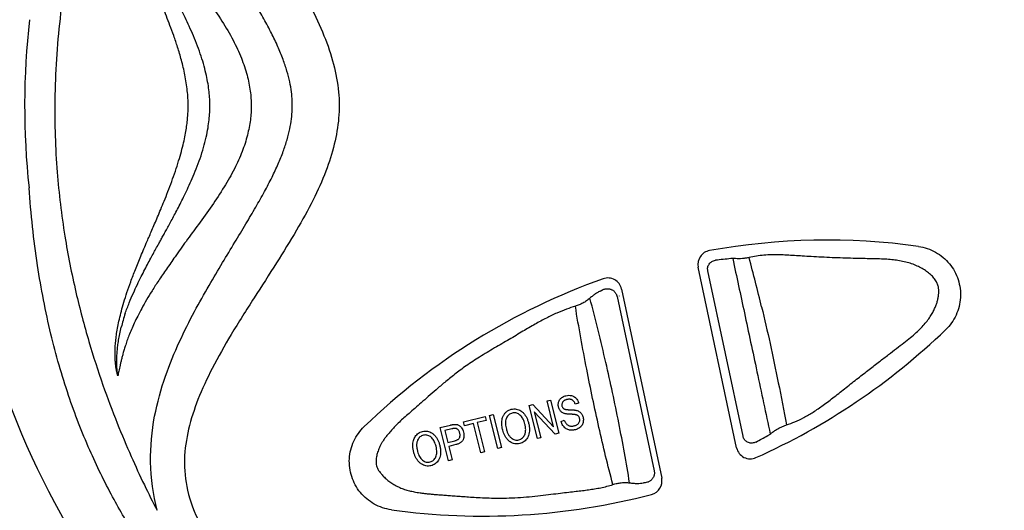
# Model space of a CAD drawing. Extents: x 832 to 912, y 781 to 934.
# Drawn here: x 860 to 863, y 800 to 802 of the extents above; entities that cross this region are included whole.
import ezdxf

# ---------------------------------------------------------------- set-up
doc = ezdxf.new("R2010")
doc.units = 0
doc.header["$MEASUREMENT"] = 0
doc.layers.add('1', color=4, linetype='Continuous')

# ---------------------------------------------------------------- blocks, each defined once
blk = doc.blocks.new('main_control')
at = {"color": 3, "linetype": 'Continuous'}
for p, q in [((7.9688, 14.4894), (7.8338, 15.1248)), ((7.9914, 14.5299), (7.8675, 15.1125)), ((7.5639, 15.0481), (7.7052, 14.3832)), ((7.5483, 15.0219), (7.6788, 14.4084)), ((7.5555, 15.0243), (7.5557, 15.0233)), ((7.3023, 14.6542), (7.3145, 14.6572)), ((7.3251, 14.5628), (7.3023, 14.6542)), ((7.3145, 14.6572), (7.3435, 14.5408)), ((7.239, 14.6384), (7.252, 14.6416)), ((7.268, 14.5219), (7.239, 14.6384)), ((7.252, 14.6416), (7.3251, 14.5628)), ((7.2573, 14.6165), (7.2802, 14.525)), ((7.3305, 14.5375), (7.2573, 14.6165)), ((7.4131, 14.647), (7.4012, 14.6428)), ((7.0087, 14.5809), (7.0847, 14.5999)), ((7.0121, 14.5672), (7.0087, 14.5809)), ((7.0881, 14.5861), (7.0564, 14.5782)), ((7.0564, 14.5782), (7.082, 14.4755)), ((7.0847, 14.5999), (7.0881, 14.5861)), ((7.0999, 14.6037), (7.1126, 14.6068)), ((7.1289, 14.4872), (7.0999, 14.6037)), ((7.1126, 14.6068), (7.1416, 14.4904)), ((7.3512, 14.5824), (7.3628, 14.5867)), ((6.9266, 14.5604), (6.9627, 14.5695)), ((6.9556, 14.444), (6.9266, 14.5604)), ((6.9672, 14.556), (6.9427, 14.5499)), ((6.9427, 14.5499), (6.9531, 14.5083)), ((7.0437, 14.5751), (7.0121, 14.5672)), ((7.0693, 14.4724), (7.0437, 14.5751)), ((6.9531, 14.5083), (6.9779, 14.5144)), ((7.2802, 14.525), (7.268, 14.5219)), ((7.3435, 14.5408), (7.3305, 14.5375)), ((6.9811, 14.5006), (6.9565, 14.4945)), ((6.9565, 14.4945), (6.9683, 14.4472)), ((7.082, 14.4755), (7.0693, 14.4724)), ((7.1416, 14.4904), (7.1289, 14.4872)), ((6.9683, 14.4472), (6.9556, 14.444))]:
    blk.add_line(p, q, dxfattribs=at)
at = {"color": 4, "linetype": 'Continuous'}
blk.add_arc((8.171, 15.6926), 2.952, 127.2, 238.6532, dxfattribs=at)
at = {"color": 3, "linetype": 'Continuous'}
for centre, radius, start, end in [((8.171, 15.6926), 2.7062, 173.5754, 186.1241), ((8.287, 12.871), 2.349, 82.1362, 100.1475), ((7.8818, 15.135), 0.049, 100.1475, 192), ((8.1615, 12.9026), 2.2623, 95.3982, 96.7814), ((7.9544, 15.0941), 0.0611, 89.4965, 95.3763), ((7.9531, 14.9424), 0.2128, 86.8398, 89.519), ((1.7337, 13.472), 6.5014, 13.45613, 15.03677), ((8.287, 12.871), 2.349, 109.5864, 133.8638), ((7.516, 15.0379), 0.049, 12, 109.5864), ((7.463, 15.0948), 0.0602, 295.2273, 301.5756), ((6.6221, 14.7109), 0.8421, 162.652, 166.0817), ((7.0759, 16.5983), 2.349, 294.1483, 313.8638), ((6.9301, 16.626), 2.3879, 297.5976, 298.7434), ((8.0472, 14.5891), 0.0648, 298.8011, 307.5869), ((7.9605, 14.7021), 0.2073, 307.5239, 308.7662), ((8.0168, 14.4996), 0.049, 192, 294.1483), ((7.6573, 14.373), 0.049, 284.642, 12), ((7.6502, 14.3044), 0.0621, 93.784, 98.2556), ((7.0759, 16.5983), 2.349, 262.1362, 284.642)]:
    blk.add_arc(centre, radius, start, end, dxfattribs=at)
for points, start_tangent, end_tangent in [([(10.9085, 16.9223), (10.3979, 16.934), (9.941, 16.9717), (9.5333, 17.0304), (9.1707, 17.1052), (8.8489, 17.1918), (8.5644, 17.2831), (8.312, 17.3694), (8.0855, 17.4448), (7.8795, 17.5076), (7.6929, 17.5568), (7.5252, 17.5929), (7.375, 17.6173), (7.2402, 17.632), (7.1187, 17.6387), (7.0087, 17.6388), (6.9091, 17.6335), (6.8184, 17.6237), (6.736, 17.6102), (6.662, 17.5939), (6.5966, 17.5754), (6.5387, 17.5554), (6.4871, 17.5341), (6.44, 17.5113), (6.3961, 17.4869), (6.3537, 17.4601), (6.3111, 17.4295), (6.2664, 17.393), (6.219, 17.3484), (6.1702, 17.2945), (6.1218, 17.2302), (6.0765, 17.1521), (6.0402, 17.055), (6.0267, 16.9455), (6.0427, 16.8249), (6.0871, 16.6949), (6.1555, 16.5585), (6.242, 16.4151), (6.331, 16.2761), (6.4073, 16.1533), (6.4696, 16.0424), (6.5176, 15.9391), (6.5513, 15.8384), (6.5689, 15.7409), (6.5692, 15.6496), (6.5539, 15.5577), (6.5239, 15.4621), (6.4793, 15.3617), (6.4208, 15.2547), (6.3508, 15.1403), (6.2717, 15.0169), (6.191, 14.8876), (6.1244, 14.7687), (6.0745, 14.659), (6.0416, 14.5551), (6.0269, 14.4492), (6.0378, 14.34), (6.0804, 14.2254), (6.1554, 14.1091), (6.2523, 14.005), (6.3541, 13.9248), (6.4528, 13.8668), (6.5472, 13.8257)], (-0.999982, -0.006028), (0.936805, -0.349851)), ([(5.9461, 17.1661), (5.8287, 16.9269), (5.7249, 16.6437), (5.6406, 16.3188), (5.5892, 15.999), (5.5712, 15.7134), (5.5793, 15.4589), (5.6063, 15.2339), (5.6452, 15.0367), (5.6909, 14.8631), (5.7403, 14.71), (5.7906, 14.5758), (5.8395, 14.4594), (5.8859, 14.3589), (5.9309, 14.2696)], (-0.488034, -0.872825), (0.46542, -0.88509)), ([(5.9309, 14.2696), (5.9079, 14.4393), (5.9221, 14.6005), (5.9604, 14.7418), (6.0097, 14.8634), (6.0623, 14.9689), (6.1134, 15.0605), (6.1608, 15.1408), (6.204, 15.2124), (6.2428, 15.277), (6.2777, 15.3361), (6.3084, 15.3907), (6.3348, 15.4414), (6.3567, 15.4885), (6.3744, 15.5324), (6.3878, 15.5734), (6.3973, 15.6115), (6.4032, 15.6467), (6.4059, 15.6788), (6.4059, 15.7097), (6.4031, 15.7416), (6.3971, 15.7764), (6.3875, 15.8145), (6.3738, 15.8556), (6.3556, 15.9003), (6.3329, 15.9481), (6.3066, 15.998), (6.2775, 16.049), (6.2467, 16.101), (6.2146, 16.1541), (6.1816, 16.2083), (6.1476, 16.2644), (6.1123, 16.3244), (6.0756, 16.3891), (6.0389, 16.4585), (6.0036, 16.5322), (5.9715, 16.609), (5.9458, 16.6838), (5.9281, 16.7499), (5.9165, 16.8097), (5.9098, 16.8654), (5.9071, 16.9194), (5.9084, 16.9744), (5.9143, 17.0328), (5.9262, 17.0969), (5.9461, 17.1661)], (-0.24986, 0.968282), (0.320366, 0.947294)), ([(5.9939, 16.2235), (6.0304, 16.1723), (6.0706, 16.1175), (6.1136, 16.0577), (6.1587, 15.9905), (6.1977, 15.9235), (6.2271, 15.8601), (6.2471, 15.8003), (6.2583, 15.7444), (6.2617, 15.6926)], (0.571446, -0.82064), (-0.00003, -1)), ([(6.1163, 15.6926), (6.1157, 15.7161), (6.1136, 15.7417), (6.1098, 15.7694), (6.104, 15.7996), (6.096, 15.8321), (6.0855, 15.8668), (6.0727, 15.9028), (6.0584, 15.9385), (6.0437, 15.9721), (6.0292, 16.0028), (6.0155, 16.0306), (6.0027, 16.0555), (5.9909, 16.0779), (5.9802, 16.098), (5.9702, 16.1164), (5.9611, 16.133), (5.9527, 16.1483), (5.945, 16.1621), (5.938, 16.1748), (5.9316, 16.1865)], (0.000019, 1), (-0.48196, 0.876193)), ([(6.0399, 15.6926), (6.037, 15.7456), (6.0284, 15.8011), (6.0161, 15.8534), (6.0027, 15.899), (5.9892, 15.9393), (5.976, 15.9754), (5.9633, 16.0081), (5.9514, 16.0379), (5.9402, 16.0649), (5.9298, 16.0896), (5.9202, 16.1122), (5.9113, 16.1329), (5.9031, 16.1518), (5.8955, 16.1693)], (-0.000512, 1), (-0.39819, 0.917303)), ([(5.8955, 15.2159), (5.9035, 15.2345), (5.9124, 15.2548), (5.9219, 15.2771), (5.9323, 15.3015), (5.9435, 15.3281), (5.9555, 15.3575), (5.9686, 15.3905), (5.9821, 15.4261), (5.9949, 15.4625), (6.0065, 15.4984), (6.0162, 15.5322), (6.0238, 15.5625), (6.0295, 15.5896), (6.0337, 15.6141), (6.0366, 15.6364), (6.0385, 15.6569), (6.0396, 15.6756), (6.0399, 15.6926)], (0.398182, 0.917306), (0.000004, 1)), ([(5.9316, 15.1987), (5.9381, 15.2105), (5.9452, 15.2233), (5.9529, 15.2373), (5.9613, 15.2526), (5.9705, 15.2693), (5.9804, 15.2876), (5.9911, 15.3076), (6.0025, 15.3292), (6.0145, 15.3526), (6.0271, 15.378), (6.0403, 15.4058), (6.0542, 15.4367), (6.0683, 15.471), (6.0819, 15.5077), (6.0939, 15.5456), (6.1033, 15.5823), (6.1097, 15.6148), (6.1136, 15.6434), (6.1157, 15.669), (6.1163, 15.6926)], (0.481961, 0.876192), (-0.000021, 1)), ([(6.2617, 15.6926), (6.2586, 15.6433), (6.2483, 15.5896), (6.2298, 15.5319), (6.2025, 15.471), (6.1665, 15.4073), (6.1228, 15.3408), (6.0758, 15.2749), (6.0324, 15.2156), (5.9938, 15.1617)], (-0.00007, -1), (-0.571424, -0.820655)), ([(6.6982, 13.2999), (6.6384, 13.3389), (6.5845, 13.3757), (6.5323, 13.4131), (6.479, 13.454), (6.4225, 13.5004), (6.3626, 13.5534), (6.2994, 13.6135), (6.2328, 13.6814), (6.1632, 13.758), (6.0906, 13.8441), (6.015, 13.9416), (5.937, 14.0511), (5.8565, 14.1748), (5.7743, 14.3167), (5.6936, 14.4817), (5.6195, 14.6732), (5.5573, 14.8896), (5.5103, 15.1309), (5.4802, 15.4039)], (-0.843698, 0.536818), (-0.073334, 0.997307)), ([(5.7926, 14.7422), (5.7897, 14.7537), (5.7872, 14.7664), (5.7852, 14.7804), (5.7837, 14.7955), (5.7829, 14.8119), (5.7829, 14.8296), (5.7837, 14.8488), (5.7855, 14.8694), (5.7884, 14.8917), (5.7925, 14.9158), (5.798, 14.9419), (5.8051, 14.9704), (5.8139, 15.0014), (5.8248, 15.0357), (5.8381, 15.0738), (5.8542, 15.1163), (5.8733, 15.1637), (5.8955, 15.2159)], (-0.272528, 0.962148), (0.398177, 0.917309)), ([(5.8183, 14.962), (5.8329, 15), (5.8472, 15.0336), (5.8612, 15.0638), (5.8748, 15.0916), (5.8877, 15.117), (5.8998, 15.1401), (5.9112, 15.1613), (5.9218, 15.1808), (5.9316, 15.1987)], (0.337393, 0.941364), (0.481952, 0.876198)), ([(8.1442, 14.57), (8.1739, 14.581), (8.2049, 14.5959), (8.2379, 14.6153), (8.2732, 14.6395), (8.3119, 14.6687), (8.3538, 14.7016), (8.3958, 14.7345), (8.4352, 14.7652), (8.4708, 14.7927), (8.5028, 14.8173), (8.5314, 14.8392), (8.5572, 14.8589), (8.5802, 14.8772), (8.6003, 14.8946), (8.6176, 14.9113), (8.6323, 14.9275), (8.6445, 14.9435), (8.6544, 14.9588), (8.6621, 14.9729), (8.6679, 14.9859), (8.6725, 14.9981), (8.676, 15.0103), (8.6785, 15.0231), (8.6797, 15.0361), (8.6792, 15.0492), (8.6765, 15.0616), (8.6713, 15.0737), (8.6627, 15.0864), (8.6509, 15.0988), (8.6369, 15.11), (8.6211, 15.12), (8.6036, 15.129), (8.5843, 15.1367), (8.5633, 15.1429), (8.5416, 15.1474), (8.5202, 15.1505), (8.4971, 15.1525), (8.4717, 15.1538), (8.4437, 15.1545), (8.4126, 15.1551), (8.3787, 15.1559), (8.3427, 15.1569), (8.305, 15.1583), (8.2673, 15.16), (8.2314, 15.1619), (8.1998, 15.1639), (8.1719, 15.1657), (8.1455, 15.1673), (8.1188, 15.1684), (8.0917, 15.1684), (8.0647, 15.167), (8.0382, 15.1638), (8.0125, 15.1588)], (0.953525, 0.301313), (-0.973084, -0.23045)), ([(8.6084, 15.1979), (8.6394, 15.1905), (8.6686, 15.1776), (8.6948, 15.1595), (8.7173, 15.1369), (8.7351, 15.1104), (8.7477, 15.0811), (8.7548, 15.0499), (8.7559, 15.0181), (8.751, 14.9866), (8.7404, 14.9566), (8.7244, 14.9289), (8.7036, 14.9047)], (0.990596, -0.136818), (-0.72099, -0.692946)), ([(5.9938, 15.1617), (5.9636, 15.1181), (5.9362, 15.0778), (5.9129, 15.0419), (5.8932, 15.0095), (5.8766, 14.9801), (5.8625, 14.9531), (5.8504, 14.9281), (5.8403, 14.9051), (5.8318, 14.8843), (5.8247, 14.8652), (5.8188, 14.8476), (5.8138, 14.8316), (5.8096, 14.8169), (5.8061, 14.8034), (5.8031, 14.7911), (5.8005, 14.7797), (5.7982, 14.7692), (5.7962, 14.7595), (5.7943, 14.7505), (5.7926, 14.7422)], (-0.571576, -0.820549), (-0.202688, -0.979243)), ([(7.8675, 15.1125), (7.8668, 15.1184), (7.8673, 15.1245), (7.8691, 15.1305), (7.8721, 15.136), (7.8763, 15.1409), (7.8815, 15.1448), (7.8876, 15.1476), (7.8943, 15.1491)], (-0.20783, 0.978165), (0.993019, 0.117953)), ([(7.9549, 15.1552), (7.9961, 14.9641), (8.0401, 14.7573), (8.0867, 14.5378)], (0.214651, -0.976691), (0.206859, -0.978371)), ([(8.0125, 15.1588), (8.0009, 15.1565), (7.989, 15.1552), (7.9769, 15.1546), (7.9648, 15.1549)], (-0.973628, -0.22814), (-0.998477, 0.055161)), ([(7.4886, 15.0403), (7.4833, 15.0376), (7.4781, 15.0347), (7.4729, 15.0315), (7.4679, 15.028), (7.4628, 15.0242), (7.4578, 15.0202), (7.4528, 15.0159)], (-0.904511, -0.426449), (-0.749848, -0.66161)), ([(7.4945, 15.0435), (7.4961, 15.0444), (7.4977, 15.0453), (7.502, 15.0471), (7.5064, 15.0483), (7.5153, 15.0492), (7.5196, 15.0489), (7.5238, 15.048), (7.5278, 15.0466), (7.5315, 15.0448), (7.535, 15.0426), (7.5381, 15.04), (7.5408, 15.0371), (7.5432, 15.034), (7.5452, 15.0305), (7.5468, 15.0269), (7.5476, 15.0244), (7.5483, 15.0219)], (0.851643, 0.524122), (0.208021, -0.978124)), ([(7.4528, 15.0159), (7.4407, 15.0063), (7.4279, 14.9984), (7.4148, 14.992), (7.4016, 14.9874)], (-0.749848, -0.66161), (-0.961742, -0.273955)), ([(7.5924, 14.3663), (7.5544, 14.5772), (7.5089, 14.7895), (7.4528, 15.0159)], (-0.160403, 0.987052), (-0.255683, 0.966761)), ([(7.4016, 14.9874), (7.3706, 14.9772), (7.3366, 14.9635), (7.2998, 14.9459), (7.26, 14.9245), (7.2169, 14.8993), (7.1693, 14.871), (7.1174, 14.8406), (7.0646, 14.8088), (7.0171, 14.7775), (6.977, 14.7477), (6.9423, 14.7197), (6.9116, 14.6937), (6.8841, 14.6697), (6.8595, 14.6479), (6.837, 14.6283), (6.8166, 14.6107), (6.7986, 14.5949), (6.7826, 14.5801), (6.7682, 14.5659), (6.7551, 14.5518), (6.7437, 14.5378)], (-0.961742, -0.273956), (-0.609745, -0.792597)), ([(7.5335, 14.3603), (7.4846, 14.5614), (7.4415, 14.7659), (7.4016, 14.9874)], (-0.254034, 0.967195), (-0.160413, 0.98705)), ([(8.0566, 14.9849), (8.0863, 14.8562), (8.1153, 14.7185), (8.1442, 14.57)], (0.23392, -0.972256), (0.183831, -0.982958)), ([(5.7926, 14.7422), (5.7911, 14.7535), (5.7899, 14.7661), (5.7891, 14.7799), (5.7888, 14.795), (5.7892, 14.8114), (5.7904, 14.829), (5.7924, 14.8478), (5.7953, 14.8681), (5.7994, 14.89), (5.8047, 14.9135)], (-0.153949, 0.988079), (0.239219, 0.970966)), ([(7.3427, 14.6323), (7.3417, 14.6382), (7.3417, 14.6439), (7.3427, 14.6497)], (-0.242056, 0.970262), (0.248283, 0.968688)), ([(7.3427, 14.6497), (7.3447, 14.6552), (7.3478, 14.6602), (7.3518, 14.6644)], (0.248283, 0.968688), (0.756752, 0.653702)), ([(7.3518, 14.6644), (7.3566, 14.6679), (7.3622, 14.6707), (7.3684, 14.6728)], (0.756752, 0.653702), (0.970262, 0.242056)), ([(7.3568, 14.65), (7.3552, 14.6468), (7.3543, 14.6435), (7.3541, 14.64), (7.3546, 14.6364)], (-0.52917, -0.848516), (0.242056, -0.970262)), ([(7.3723, 14.6593), (7.3692, 14.6584), (7.3663, 14.6574), (7.3636, 14.6561), (7.361, 14.6545), (7.3587, 14.6524), (7.3568, 14.65)], (-0.970262, -0.242056), (-0.52917, -0.848516)), ([(7.3684, 14.6728), (7.3788, 14.6742), (7.3882, 14.6732)], (0.970262, 0.242056), (0.973931, -0.226845)), ([(7.3904, 14.6578), (7.3876, 14.6591), (7.3847, 14.66), (7.3817, 14.6604), (7.3787, 14.6603), (7.3756, 14.66), (7.3723, 14.6593)], (-0.858614, 0.512623), (-0.970262, -0.242056)), ([(7.3882, 14.6732), (7.394, 14.6713), (7.3993, 14.6682), (7.4038, 14.6641)], (0.973931, -0.226845), (0.673327, -0.739345)), ([(7.4012, 14.6428), (7.3992, 14.6477), (7.3967, 14.6518), (7.3937, 14.6553), (7.3904, 14.6578)], (-0.32758, 0.944823), (-0.858614, 0.512623)), ([(7.4038, 14.6641), (7.4092, 14.6565), (7.4131, 14.647)], (0.673327, -0.739345), (0.279008, -0.960289)), ([(7.1474, 14.6003), (7.1523, 14.609), (7.159, 14.6162), (7.1671, 14.6216), (7.1764, 14.625)], (0.405091, 0.914276), (0.970262, 0.242056)), ([(7.1764, 14.625), (7.1852, 14.6262), (7.1939, 14.6256), (7.2023, 14.6232)], (0.970262, 0.242056), (0.928346, -0.371717)), ([(7.1984, 14.6101), (7.1923, 14.612), (7.186, 14.6126), (7.1798, 14.6117)], (-0.918205, 0.396105), (-0.970262, -0.242056)), ([(7.2023, 14.6232), (7.2102, 14.6191), (7.2175, 14.6132), (7.2239, 14.6058)], (0.928346, -0.371717), (0.588284, -0.808654)), ([(7.3496, 14.6186), (7.3467, 14.6226), (7.3443, 14.6271), (7.3427, 14.6323)], (-0.661453, 0.749987), (-0.242056, 0.970262)), ([(7.3626, 14.6103), (7.3575, 14.6124), (7.3532, 14.6152), (7.3496, 14.6186)], (-0.948462, 0.316891), (-0.661453, 0.749987)), ([(7.3546, 14.6364), (7.3559, 14.6327), (7.358, 14.6296), (7.3609, 14.6269)], (0.242056, -0.970262), (0.831479, -0.555556)), ([(7.3609, 14.6269), (7.3623, 14.6262), (7.3638, 14.6256), (7.3656, 14.6251), (7.3674, 14.6247), (7.3694, 14.6243), (7.3716, 14.6241), (7.3739, 14.6238), (7.3764, 14.6236), (7.3792, 14.6235), (7.3821, 14.6234)], (0.831479, -0.555556), (0.999675, -0.025486)), ([(7.3821, 14.6234), (7.3854, 14.6233), (7.3885, 14.6232), (7.3913, 14.623), (7.3941, 14.6228), (7.3969, 14.6226), (7.3997, 14.6223), (7.4025, 14.6218), (7.4052, 14.6212)], (0.999675, -0.025486), (0.965495, -0.260423)), ([(7.4052, 14.6212), (7.4111, 14.6191), (7.4163, 14.6161), (7.4205, 14.6124)], (0.965495, -0.260423), (0.682914, -0.730499)), ([(7.146, 14.5517), (7.1437, 14.5631), (7.1427, 14.5738), (7.1431, 14.5837), (7.1447, 14.5926), (7.1474, 14.6003)], (-0.242056, 0.970262), (0.405091, 0.914276)), ([(7.1594, 14.5947), (7.1571, 14.5885), (7.156, 14.5811), (7.156, 14.573), (7.1571, 14.5642), (7.1591, 14.5548)], (-0.452784, -0.89162), (0.242056, -0.970262)), ([(7.1798, 14.6117), (7.1733, 14.6093), (7.1677, 14.6055), (7.1631, 14.6005), (7.1594, 14.5947)], (-0.970262, -0.242056), (-0.452784, -0.89162)), ([(7.214, 14.5966), (7.2093, 14.6024), (7.2041, 14.6069), (7.1984, 14.6101)], (-0.563741, 0.825952), (-0.918205, 0.396105)), ([(7.2242, 14.5728), (7.2215, 14.5817), (7.2181, 14.5897), (7.214, 14.5966)], (-0.242056, 0.970262), (-0.563741, 0.825952)), ([(7.2239, 14.6058), (7.2293, 14.5972), (7.2338, 14.5873), (7.2373, 14.576)], (0.588284, -0.808654), (0.242056, -0.970262)), ([(7.3617, 14.5628), (7.3573, 14.5685), (7.3537, 14.5751), (7.3512, 14.5824)], (-0.673062, 0.739586), (-0.258323, 0.966059)), ([(7.3829, 14.6076), (7.3797, 14.6078), (7.3767, 14.608), (7.3738, 14.6082), (7.371, 14.6085), (7.3682, 14.609), (7.3653, 14.6095), (7.3626, 14.6103)], (-0.999322, 0.036805), (-0.948462, 0.316891)), ([(7.3628, 14.5867), (7.3642, 14.5832), (7.3658, 14.5798), (7.3678, 14.5764), (7.3704, 14.5733)], (0.327127, -0.944981), (0.685595, -0.727983)), ([(7.4014, 14.6062), (7.3992, 14.6066), (7.397, 14.6068), (7.3945, 14.607), (7.3918, 14.6072), (7.389, 14.6074), (7.3861, 14.6075), (7.3829, 14.6076)], (-0.981233, 0.192824), (-0.999322, 0.036805)), ([(7.4117, 14.6015), (7.41, 14.6029), (7.408, 14.604), (7.406, 14.6049), (7.4037, 14.6057), (7.4014, 14.6062)], (-0.727746, 0.685847), (-0.981233, 0.192824)), ([(7.41, 14.5727), (7.414, 14.577), (7.4165, 14.5819)], (0.77364, 0.633625), (0.296323, 0.955088)), ([(7.4167, 14.5926), (7.4148, 14.5975), (7.4117, 14.6015)], (-0.242057, 0.970262), (-0.727746, 0.685847)), ([(7.4165, 14.5819), (7.4174, 14.5873), (7.4167, 14.5926)], (0.296323, 0.955088), (-0.242057, 0.970262)), ([(7.4286, 14.5783), (7.4265, 14.5724), (7.4233, 14.567), (7.4192, 14.5624)], (-0.241257, -0.970461), (-0.737577, -0.675263)), ([(7.4205, 14.6124), (7.424, 14.608), (7.4267, 14.6028), (7.4286, 14.5969)], (0.682914, -0.730499), (0.242056, -0.970262)), ([(7.4286, 14.5969), (7.4297, 14.5907), (7.4296, 14.5845), (7.4286, 14.5783)], (0.242056, -0.970262), (-0.241257, -0.970461)), ([(6.7545, 14.2714), (6.7234, 14.2788), (6.6943, 14.2917), (6.668, 14.3098), (6.6455, 14.3324), (6.6278, 14.3588), (6.6152, 14.3882), (6.6081, 14.4193), (6.6069, 14.4512), (6.6118, 14.4827), (6.6225, 14.5127), (6.6384, 14.5404), (6.6592, 14.5646)], (-0.990596, 0.136818), (0.72099, 0.692946)), ([(6.8349, 14.5223), (6.8387, 14.5294), (6.8436, 14.5356), (6.8496, 14.5407), (6.8564, 14.5445), (6.8639, 14.547)], (0.405091, 0.914276), (0.970262, 0.242056)), ([(6.8639, 14.547), (6.8725, 14.5483), (6.8813, 14.5477), (6.8898, 14.5452)], (0.970262, 0.242056), (0.928346, -0.371716)), ([(6.8898, 14.5452), (6.8977, 14.5411), (6.905, 14.5352), (6.9114, 14.5278)], (0.928346, -0.371716), (0.588284, -0.808654)), ([(6.9627, 14.5695), (6.9656, 14.5701), (6.9685, 14.5708), (6.9714, 14.5713), (6.9745, 14.5717), (6.9776, 14.572)], (0.970262, 0.242056), (0.999134, 0.041615)), ([(6.9793, 14.5578), (6.9786, 14.5579), (6.9777, 14.5579), (6.9769, 14.5578), (6.976, 14.5577), (6.975, 14.5576), (6.974, 14.5574), (6.9728, 14.5572), (6.9716, 14.557), (6.9703, 14.5567), (6.9688, 14.5564), (6.9672, 14.556)], (-0.997759, 0.066914), (-0.970262, -0.242056)), ([(6.9776, 14.572), (6.9823, 14.5719), (6.9868, 14.571), (6.9908, 14.5694)], (0.999134, 0.041615), (0.895681, -0.444698)), ([(6.989, 14.553), (6.987, 14.5548), (6.9848, 14.5563), (6.9822, 14.5573), (6.9793, 14.5578)], (-0.696235, 0.717814), (-0.997759, 0.066914)), ([(6.9952, 14.5413), (6.9937, 14.5457), (6.9916, 14.5497), (6.989, 14.553)], (-0.242056, 0.970262), (-0.696235, 0.717814)), ([(6.9908, 14.5694), (6.9945, 14.5671), (6.998, 14.564), (7.0012, 14.5602)], (0.895681, -0.444698), (0.590846, -0.806784)), ([(7.0012, 14.5602), (7.0053, 14.5532), (7.0082, 14.545)], (0.590846, -0.806784), (0.242056, -0.970262)), ([(7.0082, 14.545), (7.0096, 14.5352), (7.0091, 14.5263), (7.0066, 14.5179)], (0.242056, -0.970262), (-0.395031, -0.918668)), ([(7.1587, 14.524), (7.1534, 14.5325), (7.1491, 14.5418), (7.146, 14.5517)], (-0.584534, 0.811369), (-0.242056, 0.970262)), ([(7.1591, 14.5548), (7.1606, 14.5495), (7.1623, 14.5445), (7.1643, 14.5399), (7.1667, 14.5354), (7.1696, 14.5312), (7.1729, 14.5273), (7.1767, 14.5239)], (0.242056, -0.970262), (0.78251, -0.622638)), ([(7.2236, 14.5357), (7.2253, 14.5406), (7.2263, 14.5457), (7.2268, 14.5509), (7.2268, 14.5561), (7.2263, 14.5614), (7.2255, 14.5669), (7.2242, 14.5728)], (0.391499, 0.920179), (-0.242056, 0.970262)), ([(7.2373, 14.576), (7.2395, 14.564), (7.2402, 14.5529), (7.2393, 14.5428)], (0.242056, -0.970262), (-0.152914, -0.988239)), ([(7.3789, 14.5524), (7.3725, 14.5546), (7.3667, 14.5581), (7.3617, 14.5628)], (-0.973813, 0.227349), (-0.673062, 0.739586)), ([(7.3704, 14.5733), (7.3738, 14.5703), (7.3778, 14.5681), (7.3823, 14.5666)], (0.685595, -0.727983), (0.970717, -0.240225)), ([(7.4019, 14.5532), (7.3975, 14.5523), (7.393, 14.5517), (7.3885, 14.5514), (7.3837, 14.5516), (7.3789, 14.5524)], (-0.970262, -0.242056), (-0.973813, 0.227349)), ([(7.3823, 14.5666), (7.3873, 14.5659), (7.3925, 14.566), (7.3979, 14.5669)], (0.970717, -0.240225), (0.970262, 0.242056)), ([(7.3979, 14.5669), (7.4025, 14.5684), (7.4065, 14.5703), (7.41, 14.5727)], (0.970262, 0.242056), (0.77364, 0.633625)), ([(7.4192, 14.5624), (7.4141, 14.5585), (7.4083, 14.5554), (7.4019, 14.5532)], (-0.737577, -0.675263), (-0.970262, -0.242056)), ([(8.0903, 14.5405), (8.1006, 14.5482), (8.1114, 14.5551), (8.1223, 14.5611), (8.1334, 14.5661), (8.1442, 14.57)], (0.779668, 0.626194), (0.953346, 0.301879)), ([(6.7437, 14.5378), (6.7346, 14.527), (6.7272, 14.5169), (6.7213, 14.5075), (6.7164, 14.4988), (6.7124, 14.4904), (6.7091, 14.4823), (6.7062, 14.4741), (6.7039, 14.4658), (6.7021, 14.4573), (6.701, 14.4487), (6.7007, 14.4399), (6.7014, 14.431), (6.7035, 14.4223), (6.7073, 14.414), (6.7123, 14.4065), (6.7182, 14.3996)], (-0.666704, -0.745323), (0.684645, -0.728877)), ([(6.8334, 14.4738), (6.8311, 14.4853), (6.8302, 14.496), (6.8306, 14.5058), (6.8322, 14.5147), (6.8349, 14.5223)], (-0.242056, 0.970262), (0.405091, 0.914276)), ([(6.8469, 14.5167), (6.8451, 14.5121), (6.844, 14.5073), (6.8435, 14.5025), (6.8434, 14.4977), (6.8437, 14.4928), (6.8443, 14.4879), (6.8453, 14.4826), (6.8466, 14.4768)], (-0.452784, -0.89162), (0.242056, -0.970262)), ([(6.8673, 14.5338), (6.8609, 14.5314), (6.8552, 14.5276), (6.8506, 14.5226), (6.8469, 14.5167)], (-0.970262, -0.242056), (-0.452784, -0.89162)), ([(6.8858, 14.5321), (6.8797, 14.5341), (6.8734, 14.5346), (6.8673, 14.5338)], (-0.918206, 0.396104), (-0.970262, -0.242056)), ([(6.9015, 14.5186), (6.8969, 14.5244), (6.8916, 14.5289), (6.8858, 14.5321)], (-0.563741, 0.825951), (-0.918206, 0.396104)), ([(6.9117, 14.4948), (6.909, 14.5038), (6.9055, 14.5117), (6.9015, 14.5186)], (-0.242056, 0.970262), (-0.563741, 0.825951)), ([(6.9114, 14.5278), (6.9168, 14.5192), (6.9213, 14.5093), (6.9248, 14.498)], (0.588284, -0.808654), (0.242056, -0.970262)), ([(6.9779, 14.5144), (6.9822, 14.5157), (6.9859, 14.5173), (6.9892, 14.5192), (6.992, 14.5216), (6.9939, 14.5243)], (0.970262, 0.242056), (0.483323, 0.875442)), ([(7.0066, 14.5179), (7.0045, 14.5141), (7.0016, 14.5107), (6.9982, 14.5079), (6.9945, 14.5056), (6.9904, 14.5037), (6.986, 14.502), (6.9811, 14.5006)], (-0.395031, -0.918668), (-0.970262, -0.242056)), ([(6.9939, 14.5243), (6.9954, 14.528), (6.9961, 14.532), (6.9961, 14.5364), (6.9952, 14.5413)], (0.483323, 0.875442), (-0.242056, 0.970262)), ([(7.1803, 14.5063), (7.1723, 14.5106), (7.165, 14.5166), (7.1587, 14.524)], (-0.922836, 0.385193), (-0.584534, 0.811369)), ([(7.1767, 14.5239), (7.1826, 14.52), (7.1891, 14.5175), (7.1961, 14.5167), (7.2031, 14.5176)], (0.78251, -0.622638), (0.970262, 0.242056)), ([(7.2031, 14.5176), (7.2097, 14.5201), (7.2155, 14.5241), (7.2202, 14.5294), (7.2236, 14.5357)], (0.970262, 0.242056), (0.391499, 0.920179)), ([(7.2279, 14.5174), (7.2215, 14.5116), (7.2143, 14.5072), (7.2064, 14.5045)], (-0.675186, -0.737647), (-0.970262, -0.242056)), ([(7.2393, 14.5428), (7.237, 14.5331), (7.2331, 14.5245), (7.2279, 14.5174)], (-0.152914, -0.988239), (-0.675186, -0.737647)), ([(8.0363, 14.5098), (8.03, 14.5072), (8.0233, 14.506), (8.0167, 14.5062), (8.0105, 14.5078), (8.0048, 14.5105), (8, 14.5143), (7.996, 14.5189), (7.9932, 14.5242), (7.9914, 14.5299)], (-0.886235, -0.463237), (-0.208311, 0.978063)), ([(6.8466, 14.4768), (6.8497, 14.467), (6.8536, 14.4585), (6.8586, 14.4514), (6.8642, 14.4459)], (0.242056, -0.970262), (0.78251, -0.622638)), ([(6.9111, 14.4578), (6.9134, 14.4655), (6.9143, 14.4744), (6.9137, 14.4841), (6.9117, 14.4948)], (0.3915, 0.920178), (-0.242056, 0.970262)), ([(6.9248, 14.498), (6.927, 14.4861), (6.9277, 14.4751), (6.9268, 14.4648)], (0.242056, -0.970262), (-0.152915, -0.988239)), ([(7.2064, 14.5045), (7.1975, 14.5032), (7.1886, 14.5038), (7.1803, 14.5063)], (-0.970262, -0.242056), (-0.922836, 0.385193)), ([(6.5472, 13.8257), (6.6341, 13.7975), (6.7111, 13.7789), (6.7802, 13.7666), (6.8444, 13.7585), (6.9069, 13.7533), (6.9707, 13.7507), (7.0381, 13.7507), (7.1112, 13.7536), (7.1924, 13.7601), (7.2826, 13.7708), (7.3814, 13.7863), (7.4883, 13.8068), (7.6038, 13.8324), (7.7303, 13.8635), (7.8704, 13.9004), (8.0275, 13.9435), (8.2046, 13.9923), (8.4005, 14.0459), (8.6152, 14.1039), (8.8501, 14.1654), (9.1072, 14.2289), (9.3902, 14.2923), (9.7031, 14.3525), (10.0512, 14.4043), (10.4406, 14.4402), (10.8784, 14.4489)], (0.936805, -0.349851), (0.999786, -0.020687)), ([(6.8462, 14.4461), (6.8409, 14.4545), (6.8366, 14.4638), (6.8334, 14.4738)], (-0.584534, 0.811369), (-0.242056, 0.970262)), ([(6.8677, 14.4284), (6.8599, 14.4326), (6.8526, 14.4385), (6.8462, 14.4461)], (-0.922836, 0.385193), (-0.584534, 0.811369)), ([(6.8642, 14.4459), (6.8701, 14.442), (6.8766, 14.4395), (6.8836, 14.4387), (6.8906, 14.4397)], (0.78251, -0.622638), (0.970262, 0.242056)), ([(6.8906, 14.4397), (6.8973, 14.4422), (6.9031, 14.4461), (6.9077, 14.4515), (6.9111, 14.4578)], (0.970262, 0.242056), (0.3915, 0.920178)), ([(6.9154, 14.4395), (6.9089, 14.4336), (6.9017, 14.4292), (6.8939, 14.4265)], (-0.675187, -0.737647), (-0.970262, -0.242056)), ([(6.9268, 14.4648), (6.9245, 14.4551), (6.9206, 14.4465), (6.9154, 14.4395)], (-0.152915, -0.988239), (-0.675187, -0.737647)), ([(6.8939, 14.4265), (6.885, 14.4252), (6.8761, 14.4258), (6.8677, 14.4284)], (-0.970262, -0.242056), (-0.922836, 0.385193)), ([(7.6788, 14.4084), (7.6792, 14.4059), (7.6795, 14.402), (7.6794, 14.3981), (7.6789, 14.3942), (7.6779, 14.3905), (7.6765, 14.3868), (7.6746, 14.3833), (7.6723, 14.38), (7.6697, 14.3769), (7.6666, 14.3742), (7.6631, 14.3717), (7.6594, 14.3697), (7.6553, 14.3681), (7.6466, 14.3664), (7.6461, 14.3663)], (0.208144, -0.978098), (-0.997835, -0.065767)), ([(6.7182, 14.3996), (6.7225, 14.394), (6.7273, 14.3885), (6.7328, 14.383), (6.7387, 14.3776), (6.7452, 14.3723), (6.7521, 14.3672), (6.7596, 14.3624), (6.7674, 14.3578), (6.7756, 14.3536), (6.784, 14.3498), (6.7923, 14.3464), (6.8007, 14.3434), (6.8092, 14.3408), (6.8178, 14.3385), (6.8263, 14.3364), (6.8351, 14.3346), (6.8447, 14.3328), (6.8554, 14.3311), (6.8674, 14.3295), (6.8802, 14.3281), (6.894, 14.3268), (6.9089, 14.3255), (6.9252, 14.3243), (6.9432, 14.323), (6.963, 14.3215), (6.9844, 14.3198), (7.0075, 14.3181), (7.0325, 14.3164), (7.0598, 14.3148), (7.0897, 14.3134), (7.1226, 14.3126), (7.1592, 14.3127), (7.1989, 14.3144), (7.2396, 14.3176), (7.2791, 14.3218), (7.3159, 14.3261), (7.3491, 14.3302), (7.3783, 14.3336), (7.4039, 14.3365), (7.4268, 14.3391), (7.4483, 14.3419), (7.4695, 14.3451), (7.491, 14.3491), (7.5125, 14.3541), (7.5335, 14.3603)], (0.583225, -0.812311), (0.948721, 0.316114)), ([(7.5335, 14.3603), (7.5484, 14.3643), (7.5632, 14.3667), (7.5778, 14.3674), (7.5924, 14.3663)], (0.948721, 0.316115), (0.990347, -0.138608)), ([(7.5924, 14.3663), (7.6058, 14.3649), (7.6184, 14.3643), (7.6303, 14.3647), (7.6412, 14.3658)], (0.990347, -0.138608), (0.989654, 0.143473)), ([(8.8958, 14.0182), (8.9074, 14.0259), (8.9199, 14.0313), (8.9322, 14.0347), (8.944, 14.0373), (8.9559, 14.0401), (8.968, 14.0431), (8.9808, 14.0463), (8.9944, 14.0499), (9.0092, 14.0539), (9.0255, 14.0583), (9.0436, 14.0634), (9.0638, 14.0691), (9.0864, 14.0755), (9.112, 14.0826), (9.1409, 14.0902), (9.1731, 14.0984), (9.2083, 14.107), (9.2468, 14.116), (9.2888, 14.1255), (9.3348, 14.1356), (9.3848, 14.1464), (9.4389, 14.1578), (9.4975, 14.1698), (9.5611, 14.1823), (9.6299, 14.1951), (9.7046, 14.2082), (9.7857, 14.2215), (9.8737, 14.2349), (9.9693, 14.2481), (10.0731, 14.261), (10.1861, 14.2734), (10.309, 14.2848), (10.4428, 14.2949), (10.5886, 14.3031), (10.7475, 14.3087), (10.921, 14.3107)], (0.777052, 0.629436), (1, -0.000312))]:
    blk.add_spline(points, degree=3, dxfattribs=dict(at, start_tangent=start_tangent, end_tangent=end_tangent))
blk = doc.blocks.new('2010SOVEREIGN')
at = {"layer": '1', "color": 3}
blk.add_arc((29.8789, 3.713), 4.2807, 123.8154, 197.317, dxfattribs=at)
at = {"layer": '1', "color": 2}
blk.add_arc((30.0614, 3.9738), 3.4317, 124.0799, 246.5906, dxfattribs=at)
at = {"layer": '1', "color": 1}
blk.add_blockref('main_control', (21.9081, -11.7484), dxfattribs=at)

msp = doc.modelspace()

# ---------------------------------------------------------------- block references
at = {"layer": '1'}
msp.add_blockref('2010SOVEREIGN', (832.36, 797.97), dxfattribs=at)

doc.saveas('drawing.dxf')
